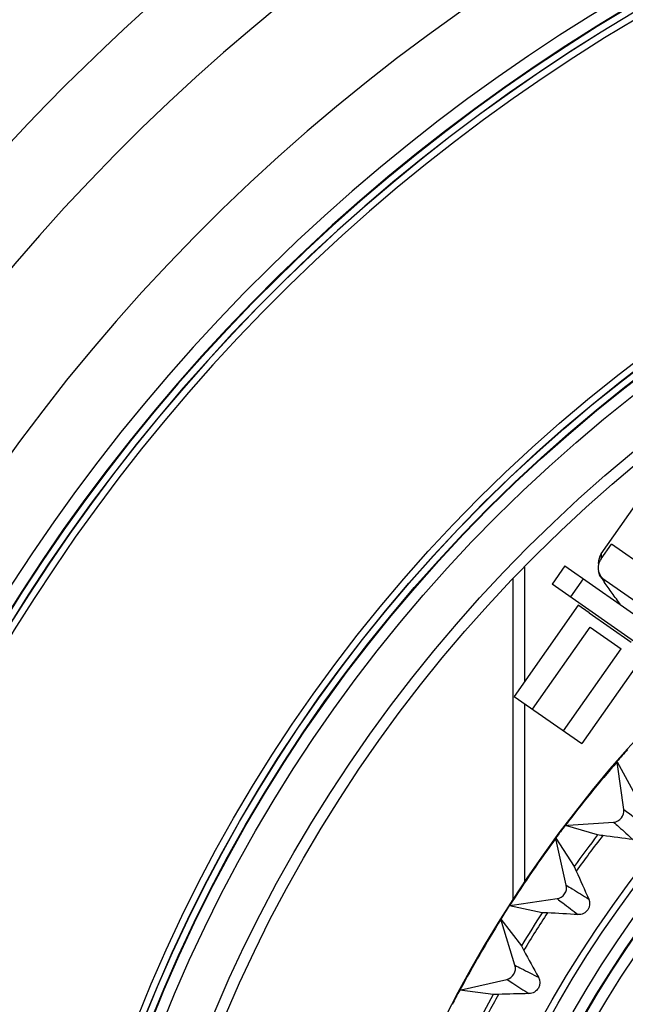
# Model space of a CAD drawing. Extents: x 0 to 841, y 0 to 594.
# Drawn here: x 275 to 282, y 303 to 314 of the extents above; entities that cross this region are included whole.
import ezdxf

# ---------------------------------------------------------------- set-up
doc = ezdxf.new("R2010")
doc.units = 0
doc.header["$LTSCALE"] = 46.255
doc.header["$PDMODE"] = 3
doc.header["$PDSIZE"] = 1
doc.layers.get('0').update_dxf_attribs({"linetype": 'CONTINUOUS'})
doc.layers.get('Defpoints').update_dxf_attribs({"linetype": 'CONTINUOUS'})
for name, color, linetype in [('11-069M4G303DXF_CONTINUOUS_LINE', 7, 'CONTINUOUS'), ('A35-A16-LENSDXF_CONTINUOUS_LINE', 7, 'CONTINUOUS'), ('A35-A16-LSM-DXF_CONTINUOUS_LINE', 7, 'CONTINUOUS'), ('B35LD-FRONT-DXF_CONTINUOUS_LINE', 7, 'CONTINUOUS'), ('B35LD-LENS-RDXF_CONTINUOUS_LINE', 7, 'CONTINUOUS'), ('Z24-LENS-SHIDXF_CONTINUOUS_LINE', 7, 'CONTINUOUS')]:
    doc.layers.add(name, color=color, linetype=linetype)
doc.layers.add('AM_5', color=3, linetype='CONTINUOUS', lineweight=25)
doc.styles.get("Standard").update_dxf_attribs({"font": 'txt', "width": 0.8})
doc.dimstyles.new('DIMSTYLE_1$0', dxfattribs={"dimtxt": 5, "dimasz": 8, "dimexe": 0.8, "dimexo": 1.5, "dimgap": 1.25, "dimtad": 1, "dimlfac": 4, "dimdsep": 46, "dimtxsty": 'STANDARD', "dimblk": '_ARROW_FILLED', "dimcen": 0.09, "dimadec": 0, "dimazin": 2, "dimtp": 0.8, "dimtm": 0.8, "dimtfac": 1, "dimtofl": 0, "dimtmove": 0, "dimatfit": 3, "dimldrblk": '_ARROW_FILLED', "dimfxl": 1, "dimtolj": 1, "dimarcsym": 0})

# ---------------------------------------------------------------- blocks, each defined once
blk = doc.blocks.new('_ARROW_FILLED')
at = {"color": 0, "linetype": 'ByBlock'}
blk.add_solid([(0, 0), (-1, 0.15), (-1, -0.15)], dxfattribs=at)
blk = doc.blocks.new('*D10')
at = {"layer": 'AM_5', "color": 0, "lineweight": -2, "transparency": 16777216}
for p, q in [((290.804, 324.814), (217.619, 324.814)), ((218.419, 316.814), (218.419, 284.064)), ((275.365, 276.064), (217.619, 276.064))]:
    blk.add_line(p, q, dxfattribs=at)
at = {"layer": 'Defpoints', "color": 0, "transparency": 16777216}
for p in [(292.304, 324.814), (218.419, 276.064), (276.865, 276.064)]:
    blk.add_point(p, dxfattribs=at)
at = {"layer": 'AM_5', "color": 0, "lineweight": -2, "transparency": 16777216, "xscale": 8, "yscale": 8, "zscale": 8}
for p, rotation in [((218.419, 324.814), 90), ((218.419, 276.064), 270)]:
    blk.add_blockref('_ARROW_FILLED', p, dxfattribs=dict(at, rotation=rotation))
at = {"layer": 'AM_5', "color": 0, "transparency": 16777216, "insert": (214.669, 300.439), "char_height": 5, "attachment_point": 5, "rotation": 90}
blk.add_mtext('\\A1;195', dxfattribs=at)
blk = doc.blocks.new('*D30')
at = {"layer": 'AM_5', "color": 0, "lineweight": -2, "transparency": 16777216}
for p, q in [((231.804, 322.525), (231.804, 335.472)), ((292.304, 304.953), (292.304, 335.472)), ((239.804, 334.672), (284.304, 334.672))]:
    blk.add_line(p, q, dxfattribs=at)
at = {"layer": 'Defpoints', "color": 0, "transparency": 16777216}
for p in [(292.304, 334.672), (231.804, 321.025), (292.304, 303.453)]:
    blk.add_point(p, dxfattribs=at)
at = {"layer": 'AM_5', "color": 0, "lineweight": -2, "transparency": 16777216, "xscale": 8, "yscale": 8, "zscale": 8, "rotation": 180}
blk.add_blockref('_ARROW_FILLED', (231.804, 334.672), dxfattribs=at)
at = {"layer": 'AM_5', "color": 0, "lineweight": -2, "transparency": 16777216, "xscale": 8, "yscale": 8, "zscale": 8}
blk.add_blockref('_ARROW_FILLED', (292.304, 334.672), dxfattribs=at)
at = {"layer": 'AM_5', "color": 0, "transparency": 16777216, "insert": (262.054, 338.422), "char_height": 5, "attachment_point": 5}
blk.add_mtext('\\A1;242', dxfattribs=at)

msp = doc.modelspace()

# ---------------------------------------------------------------- linework, layer by layer
at = {"layer": '11-069M4G303DXF_CONTINUOUS_LINE', "color": 7, "linetype": 'Continuous'}
for p, q in [((281.2883, 307.9171), (280.5714, 306.8932)), ((281.4112, 307.8311), (281.2883, 307.9171)), ((280.7761, 306.7498), (281.4214, 307.6713)), ((281.4214, 307.6713), (281.7696, 307.4276)), ((281.1243, 306.506), (281.7696, 307.4276)), ((282.046, 307.3866), (281.3291, 306.3626)), ((280.5714, 306.8932), (281.3291, 306.3626))]:
    msp.add_line(p, q, dxfattribs=at)
at = {"layer": '11-069M4G303DXF_CONTINUOUS_LINE', "color": 4, "linetype": 'Continuous'}
msp.add_line((281.4112, 307.8311), (281.8822, 307.5013), dxfattribs=at)
at = {"layer": 'A35-A16-LENSDXF_CONTINUOUS_LINE', "color": 7, "linetype": 'Continuous'}
for p, q in [((281.5473, 308.4935), (282.3093, 309.5818)), ((281.5477, 308.4364), (281.6629, 308.601)), ((283.131, 307.573), (281.6629, 308.601)), ((281.5473, 308.4935), (281.5477, 308.4364)), ((282.8427, 307.317), (281.5912, 308.1933))]:
    msp.add_line(p, q, dxfattribs=at)
for centre, radius, start, end in [((283.9944, 309.955), 2.9981, 215.29172, 215.82783), ((287.4032, 312.4155), 7.2022, 215.82467, 216.0478), ((258.6256, 291.7254), 28.2417, 34.99293, 35.31571)]:
    msp.add_arc(centre, radius, start, end, dxfattribs=at)
msp.add_ellipse((281.7008, 308.3856), major_axis=(0, 0.1878), ratio=0.9981518, start_param=0.9590616, end_param=1.5708094, dxfattribs=at)
for points in [[(281.5207, 308.3746), (281.5253, 308.3969), (281.5342, 308.419), (281.5481, 308.437)], [(281.5207, 308.2987), (281.5152, 308.3234), (281.5154, 308.3499), (281.5207, 308.3746)], [(281.544, 308.2427), (281.5331, 308.2597), (281.5251, 308.2789), (281.5207, 308.2987)], [(281.5473, 308.2229), (281.5326, 308.2436), (281.522, 308.268), (281.517, 308.293)], [(281.5912, 308.1933), (281.5726, 308.2064), (281.5562, 308.2235), (281.544, 308.2427)], [(281.6702, 308.0514), (281.6403, 308.0935), (281.6104, 308.1356), (281.5801, 308.1773)]]:
    msp.add_open_spline(points, degree=3, dxfattribs=at)
at = {"layer": 'A35-A16-LSM-DXF_CONTINUOUS_LINE', "color": 7, "linetype": 'Continuous'}
for p, q in [((280.6855, 308.3421), (280.6855, 307.0562)), ((280.5605, 304.6178), (280.5605, 308.2171)), ((280.6855, 306.8133), (280.6855, 304.8078))]:
    msp.add_line(p, q, dxfattribs=at)
at = {"layer": 'B35LD-FRONT-DXF_CONTINUOUS_LINE', "color": 7, "linetype": 'Continuous'}
for radius in [17.1527, 17.0778, 17.075, 17, 16.9931, 16.8683, 16.375, 16.25]:
    msp.add_circle((292.3036, 296.989), radius, dxfattribs=at)
for radius, start, end in [(23.7095, 317.18828, 222.81171), (22.7656, 314.49877, 225.50123), (21.4844, 300.36609, 239.63391), (20.6445, 299.76515, 240.23485), (20.5066, 299.69822, 240.30177), (20.5, 299.69821, 240.30179), (20.425, 299.74969, 240.25031), (20.4222, 299.74969, 240.25031), (20.3473, 299.74969, 240.25031)]:
    msp.add_arc((292.3036, 296.989), radius, start, end, dxfattribs=at)
at = {"layer": 'B35LD-LENS-RDXF_CONTINUOUS_LINE', "color": 7, "linetype": 'Continuous'}
for p, q in [((281.7238, 306.1581), (281.9035, 305.8278)), ((281.7278, 306.1298), (281.7238, 306.1581)), ((281.7992, 305.624), (281.7278, 306.1298)), ((281.1459, 305.4445), (281.1772, 305.4467)), ((281.5064, 305.3374), (281.1459, 305.4445)), ((281.1772, 305.4467), (281.6841, 305.4818)), ((281.0378, 305.2998), (281.2429, 304.9846)), ((281.0424, 305.2794), (281.0378, 305.2998)), ((281.1549, 304.7732), (281.0424, 305.2794)), ((281.2429, 304.9846), (281.2665, 304.932)), ((280.5177, 304.5431), (280.5491, 304.5478)), ((280.8855, 304.4646), (280.5177, 304.5431)), ((280.5491, 304.5478), (281.0513, 304.6225)), ((280.4214, 304.3903), (280.6506, 304.0922)), ((280.4325, 304.3541), (280.4214, 304.3903)), ((280.5794, 303.8745), (280.4324, 304.3541)), ((280.6506, 304.0922), (280.6781, 304.0416)), ((279.977, 303.5985), (280.488, 303.7161)), ((280.3351, 303.5457), (279.9622, 303.5951))]:
    msp.add_line(p, q, dxfattribs=at)
for radius in [13.0333, 12.9583, 12.7633, 12.6384, 12.6312, 12.5064, 12.0133, 11.8884, 11.8812, 11.7564, 11.2633, 11.1385, 11.1312, 11.0064]:
    msp.add_circle((292.3037, 297), radius, dxfattribs=at)
for centre, radius, start, end in [((292.3036, 297), 14, 114.10926, 194.89107), ((292.3036, 297), 13.9958, 138.37992, 139.11917), ((292.3036, 297), 13.9931, 139.1199, 142.88043), ((281.6755, 305.6064), 0.1249, 273.92202, 8.07831), ((292.3036, 297), 13.9958, 142.88116, 143.62054), ((292.3037, 297), 13.6416, 142.32545, 144.17489), ((292.3037, 297), 13.5918, 142.2037, 144.29663), ((278.626, 281.8451), 23.6678, 82.03853, 82.87033), ((292.3036, 297), 13.9931, 143.6199, 147.38043), ((302.9497, 314.4187), 23.6677, 203.63004, 204.46184), ((281.033, 304.746), 0.1249, 278.42202, 12.57831), ((292.3036, 297), 13.9958, 147.37974, 148.11947), ((292.3037, 297), 13.6416, 146.82545, 148.67489), ((292.3037, 297), 13.5918, 146.7037, 148.79663), ((279.8572, 280.8186), 23.6678, 86.53852, 87.37033), ((292.3036, 297), 13.9931, 148.1199, 151.88043), ((301.5502, 315.2003), 23.6677, 208.13004, 208.96184), ((280.46, 303.8379), 0.1249, 282.92202, 17.07831), ((292.3036, 297), 13.9958, 151.88081, 152.61944), ((292.3037, 297), 13.6416, 151.32545, 153.17489), ((292.3037, 297), 13.5918, 151.2037, 153.29663), ((281.1651, 279.892), 23.6678, 91.03852, 91.87032)]:
    msp.add_arc(centre, radius, start, end, dxfattribs=at)
for points, knots in [([(281.7992, 305.624), (281.8203, 305.6084), (281.8996, 305.5499), (281.9792, 305.4919), (282.0378, 305.4497)], [0, 0, 0, 0, 0.2670887, 1, 1, 1, 1]), ([(281.6841, 305.4818), (281.7038, 305.4644), (281.7774, 305.399), (281.8507, 305.3332), (281.9041, 305.2847)], [0, 0, 0, 0, 0.2670887, 1, 1, 1, 1]), ([(281.5635, 305.3298), (281.5562, 305.3307), (281.5372, 305.3336), (281.5177, 305.3341), (281.5064, 305.3374)], [0, 0, 0, 0, 0.3856422, 1, 1, 1, 1]), ([(281.1549, 304.7732), (281.1773, 304.7593), (281.2609, 304.7073), (281.3447, 304.6557), (281.4065, 304.6182)], [0, 0, 0, 0, 0.2670887, 1, 1, 1, 1]), ([(281.0513, 304.6225), (281.0723, 304.6066), (281.1509, 304.5472), (281.2291, 304.4874), (281.2862, 304.4432)], [0, 0, 0, 0, 0.2670887, 1, 1, 1, 1]), ([(281.4065, 304.6182), (281.4234, 304.5811), (281.418, 304.4815), (281.3269, 304.4407), (281.2862, 304.4432)], [0, 0, 0, 0, 0.4999999, 1, 1, 1, 1]), ([(280.9431, 304.4615), (280.9357, 304.4618), (280.9165, 304.4632), (280.8971, 304.4621), (280.8855, 304.4646)], [0, 0, 0, 0, 0.3856422, 1, 1, 1, 1]), ([(280.5794, 303.8746), (280.6028, 303.8624), (280.6902, 303.8171), (280.7779, 303.7722), (280.8423, 303.7398)], [0, 0, 0, 0, 0.2670887, 1, 1, 1, 1]), ([(280.488, 303.7161), (280.5101, 303.702), (280.5931, 303.6489), (280.6758, 303.5954), (280.7361, 303.5558)], [0, 0, 0, 0, 0.2670887, 1, 1, 1, 1]), ([(280.8423, 303.7398), (280.8621, 303.7041), (280.8645, 303.6043), (280.777, 303.5566), (280.7361, 303.5558)], [0, 0, 0, 0, 0.4999999, 1, 1, 1, 1]), ([(280.3927, 303.5471), (280.3853, 303.5469), (280.3661, 303.5468), (280.3468, 303.5442), (280.3351, 303.5457)], [0, 0, 0, 0, 0.3856422, 1, 1, 1, 1])]:
    msp.add_open_spline(points, degree=3, knots=knots, dxfattribs=at)
at = {"layer": 'Z24-LENS-SHIDXF_CONTINUOUS_LINE', "color": 7, "linetype": 'Continuous'}
for p, q in [((281.1389, 308.3575), (280.9955, 308.1527)), ((281.1389, 308.3575), (282.7496, 307.2297)), ((281.3437, 308.2141), (281.2003, 308.0093)), ((282.5633, 307.0549), (280.9955, 308.1527))]:
    msp.add_line(p, q, dxfattribs=at)

# ---------------------------------------------------------------- dimensions: what is measured, and where the dimension line sits
at = {"layer": 'AM_5'}
dim = msp.add_linear_dim(base=(292.3037, 334.6724), p1=(231.8036, 321.0247), p2=(292.3037, 303.4533), dimstyle='DIMSTYLE_1$0', override={"dimdec": 1}, dxfattribs=at)
dim.commit()
dim.dimension.update_dxf_attribs({"geometry": '*D30', "text_midpoint": (262.0536, 338.4224)})
dim = msp.add_linear_dim(base=(218.4187, 276.064), p1=(292.3036, 324.8139), p2=(276.8647, 276.064), angle=90, dimstyle='DIMSTYLE_1$0', dxfattribs=at)
dim.commit()
dim.dimension.update_dxf_attribs({"geometry": '*D10', "text_midpoint": (214.6687, 300.439)})

doc.saveas('drawing.dxf')
